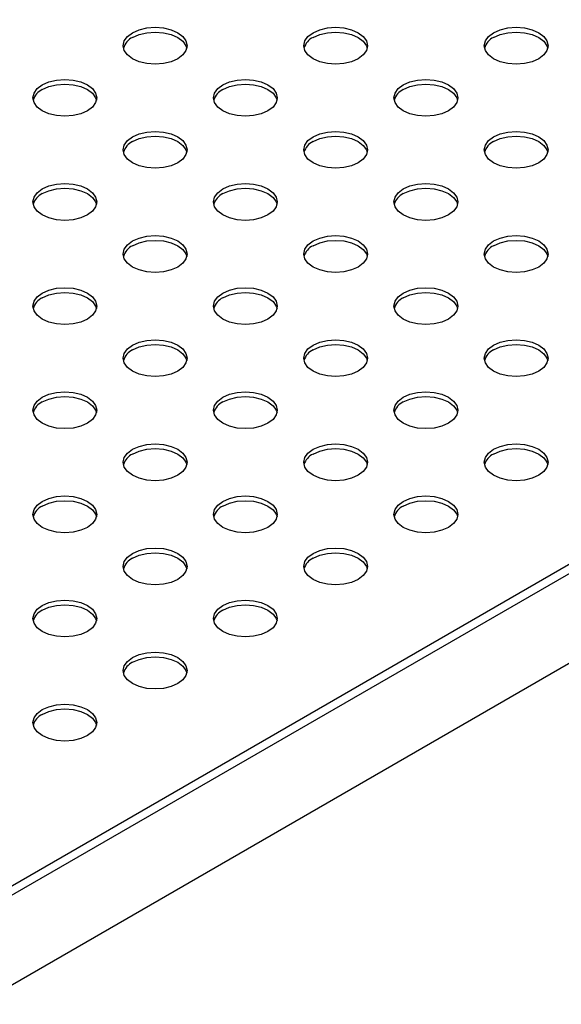
# Model space of a CAD drawing. Units: millimetres. Extents: x 5 to 589, y 5 to 415.
# Drawn here: x 492 to 511, y 176 to 210 of the extents above; entities that cross this region are included whole.
import ezdxf

# ---------------------------------------------------------------- set-up
doc = ezdxf.new("R2010")
doc.units = ezdxf.units.MM

msp = doc.modelspace()

# ---------------------------------------------------------------- linework, layer by layer
at = {"color": 7, "linetype": 'Continuous', "lineweight": 25}
for p, q in [((490.7582, 179.0182), (545.6297, 210.6948)), ((545.7712, 210.4498), (490.8997, 178.7732)), ((545.7712, 207.347), (490.8997, 175.6704))]:
    msp.add_line(p, q, dxfattribs=at)
at = {"color": 7, "linetype": 'Continuous', "lineweight": 25, "flags": 128}
for points in [[(496.203, 209.1844), (496.4308, 209.2854), (496.6961, 209.3488), (496.9808, 209.3704), (497.2655, 209.3488), (497.5308, 209.2854), (497.7586, 209.1844), (497.9334, 209.0529), (498.0433, 208.8998), (498.0808, 208.7354), (498.0433, 208.5711), (497.9334, 208.4179), (497.7586, 208.2864), (497.5308, 208.1855), (497.2655, 208.122), (496.9808, 208.1004), (496.6961, 208.122), (496.4308, 208.1855), (496.203, 208.2864), (496.0282, 208.4179), (495.9183, 208.5711), (495.8808, 208.7354), (495.9183, 208.8998), (496.0282, 209.0529), (496.203, 209.1844)], [(502.4255, 209.1844), (502.6533, 209.2854), (502.9186, 209.3488), (503.2033, 209.3704), (503.488, 209.3488), (503.7533, 209.2854), (503.9811, 209.1844), (504.156, 209.0529), (504.2658, 208.8998), (504.3033, 208.7354), (504.2658, 208.5711), (504.156, 208.4179), (503.9811, 208.2864), (503.7533, 208.1855), (503.488, 208.122), (503.2033, 208.1004), (502.9186, 208.122), (502.6533, 208.1855), (502.4255, 208.2864), (502.2507, 208.4179), (502.1408, 208.5711), (502.1033, 208.7354), (502.1408, 208.8998), (502.2507, 209.0529), (502.4255, 209.1844)], [(508.6481, 209.1844), (508.8759, 209.2854), (509.1412, 209.3488), (509.4259, 209.3704), (509.7106, 209.3488), (509.9759, 209.2854), (510.2037, 209.1844), (510.3785, 209.0529), (510.4884, 208.8998), (510.5259, 208.7354), (510.4884, 208.5711), (510.3785, 208.4179), (510.2037, 208.2864), (509.9759, 208.1855), (509.7106, 208.122), (509.4259, 208.1004), (509.1412, 208.122), (508.8759, 208.1855), (508.6481, 208.2864), (508.4732, 208.4179), (508.3633, 208.5711), (508.3259, 208.7354), (508.3633, 208.8998), (508.4732, 209.0529), (508.6481, 209.1844)], [(496.203, 209.0211), (496.4308, 209.122), (496.6961, 209.1855), (496.9808, 209.2071), (497.2655, 209.1855), (497.5308, 209.122), (497.7586, 209.0211), (497.9334, 208.8896), (498.0433, 208.7365), (498.0717, 208.6538)], [(502.4255, 209.0211), (502.6533, 209.122), (502.9186, 209.1855), (503.2033, 209.2071), (503.488, 209.1855), (503.7533, 209.122), (503.9811, 209.0211), (504.156, 208.8896), (504.2658, 208.7365), (504.2942, 208.6538)], [(508.6481, 209.0211), (508.8759, 209.122), (509.1412, 209.1855), (509.4259, 209.2071), (509.7106, 209.1855), (509.9759, 209.122), (510.2037, 209.0211), (510.3785, 208.8896), (510.4884, 208.7365), (510.5167, 208.6538)], [(493.0917, 207.3883), (493.3195, 207.4893), (493.5848, 207.5527), (493.8695, 207.5743), (494.1542, 207.5527), (494.4195, 207.4893), (494.6473, 207.3883), (494.8221, 207.2568), (494.932, 207.1037), (494.9695, 206.9393), (494.932, 206.775), (494.8221, 206.6218), (494.6473, 206.4903), (494.4195, 206.3894), (494.1542, 206.3259), (493.8695, 206.3043), (493.5848, 206.3259), (493.3195, 206.3894), (493.0917, 206.4903), (492.9169, 206.6218), (492.807, 206.775), (492.7695, 206.9393), (492.807, 207.1037), (492.9169, 207.2568), (493.0917, 207.3883)], [(499.3142, 207.3883), (499.5421, 207.4893), (499.8074, 207.5527), (500.0921, 207.5743), (500.3768, 207.5527), (500.6421, 207.4893), (500.8699, 207.3883), (501.0447, 207.2568), (501.1546, 207.1037), (501.1921, 206.9393), (501.1546, 206.775), (501.0447, 206.6218), (500.8699, 206.4903), (500.6421, 206.3894), (500.3768, 206.3259), (500.0921, 206.3043), (499.8074, 206.3259), (499.5421, 206.3894), (499.3142, 206.4903), (499.1394, 206.6218), (499.0295, 206.775), (498.9921, 206.9393), (499.0295, 207.1037), (499.1394, 207.2568), (499.3142, 207.3883)], [(505.5368, 207.3883), (505.7646, 207.4893), (506.0299, 207.5527), (506.3146, 207.5743), (506.5993, 207.5527), (506.8646, 207.4893), (507.0924, 207.3883), (507.2672, 207.2568), (507.3771, 207.1037), (507.4146, 206.9393), (507.3771, 206.775), (507.2672, 206.6218), (507.0924, 206.4903), (506.8646, 206.3894), (506.5993, 206.3259), (506.3146, 206.3043), (506.0299, 206.3259), (505.7646, 206.3894), (505.5368, 206.4903), (505.362, 206.6218), (505.2521, 206.775), (505.2146, 206.9393), (505.2521, 207.1037), (505.362, 207.2568), (505.5368, 207.3883)], [(493.0917, 207.225), (493.3195, 207.3259), (493.5848, 207.3894), (493.8695, 207.411), (494.1542, 207.3894), (494.4195, 207.3259), (494.6473, 207.225), (494.8221, 207.0935), (494.932, 206.9404), (494.9604, 206.8577)], [(499.3142, 207.225), (499.5421, 207.3259), (499.8074, 207.3894), (500.0921, 207.411), (500.3768, 207.3894), (500.6421, 207.3259), (500.8699, 207.225), (501.0447, 207.0935), (501.1546, 206.9404), (501.1829, 206.8577)], [(505.5368, 207.225), (505.7646, 207.3259), (506.0299, 207.3894), (506.3146, 207.411), (506.5993, 207.3894), (506.8646, 207.3259), (507.0924, 207.225), (507.2672, 207.0935), (507.3771, 206.9404), (507.4055, 206.8577)], [(496.203, 205.5922), (496.4308, 205.6932), (496.6961, 205.7566), (496.9808, 205.7782), (497.2655, 205.7566), (497.5308, 205.6932), (497.7586, 205.5922), (497.9334, 205.4607), (498.0433, 205.3076), (498.0808, 205.1432), (498.0433, 204.9789), (497.9334, 204.8257), (497.7586, 204.6942), (497.5308, 204.5933), (497.2655, 204.5298), (496.9808, 204.5082), (496.6961, 204.5298), (496.4308, 204.5933), (496.203, 204.6942), (496.0282, 204.8257), (495.9183, 204.9789), (495.8808, 205.1432), (495.9183, 205.3076), (496.0282, 205.4607), (496.203, 205.5922)], [(496.203, 205.4289), (496.4308, 205.5298), (496.6961, 205.5933), (496.9808, 205.6149), (497.2655, 205.5933), (497.5308, 205.5298), (497.7586, 205.4289), (497.9334, 205.2974), (498.0433, 205.1443), (498.0717, 205.0616)], [(502.4255, 205.5922), (502.6533, 205.6932), (502.9186, 205.7566), (503.2033, 205.7782), (503.488, 205.7566), (503.7533, 205.6932), (503.9811, 205.5922), (504.156, 205.4607), (504.2658, 205.3076), (504.3033, 205.1432), (504.2658, 204.9789), (504.156, 204.8257), (503.9811, 204.6942), (503.7533, 204.5933), (503.488, 204.5298), (503.2033, 204.5082), (502.9186, 204.5298), (502.6533, 204.5933), (502.4255, 204.6942), (502.2507, 204.8257), (502.1408, 204.9789), (502.1033, 205.1432), (502.1408, 205.3076), (502.2507, 205.4607), (502.4255, 205.5922)], [(502.4255, 205.4289), (502.6533, 205.5298), (502.9186, 205.5933), (503.2033, 205.6149), (503.488, 205.5933), (503.7533, 205.5298), (503.9811, 205.4289), (504.156, 205.2974), (504.2658, 205.1443), (504.2942, 205.0616)], [(508.6481, 205.5922), (508.8759, 205.6932), (509.1412, 205.7566), (509.4259, 205.7782), (509.7106, 205.7566), (509.9759, 205.6932), (510.2037, 205.5922), (510.3785, 205.4607), (510.4884, 205.3076), (510.5259, 205.1432), (510.4884, 204.9789), (510.3785, 204.8257), (510.2037, 204.6942), (509.9759, 204.5933), (509.7106, 204.5298), (509.4259, 204.5082), (509.1412, 204.5298), (508.8759, 204.5933), (508.6481, 204.6942), (508.4732, 204.8257), (508.3633, 204.9789), (508.3259, 205.1432), (508.3633, 205.3076), (508.4732, 205.4607), (508.6481, 205.5922)], [(508.6481, 205.4289), (508.8759, 205.5298), (509.1412, 205.5933), (509.4259, 205.6149), (509.7106, 205.5933), (509.9759, 205.5298), (510.2037, 205.4289), (510.3785, 205.2974), (510.4884, 205.1443), (510.5167, 205.0616)], [(493.0917, 203.7961), (493.3195, 203.8971), (493.5848, 203.9605), (493.8695, 203.9821), (494.1542, 203.9605), (494.4195, 203.8971), (494.6473, 203.7961), (494.8221, 203.6646), (494.932, 203.5115), (494.9695, 203.3471), (494.932, 203.1828), (494.8221, 203.0296), (494.6473, 202.8981), (494.4195, 202.7972), (494.1542, 202.7337), (493.8695, 202.7121), (493.5848, 202.7337), (493.3195, 202.7972), (493.0917, 202.8981), (492.9169, 203.0296), (492.807, 203.1828), (492.7695, 203.3471), (492.807, 203.5115), (492.9169, 203.6646), (493.0917, 203.7961)], [(493.0917, 203.6328), (493.3195, 203.7338), (493.5848, 203.7972), (493.8695, 203.8188), (494.1542, 203.7972), (494.4195, 203.7338), (494.6473, 203.6328), (494.8221, 203.5013), (494.932, 203.3482), (494.9604, 203.2655)], [(499.3142, 203.7961), (499.5421, 203.8971), (499.8074, 203.9605), (500.0921, 203.9821), (500.3768, 203.9605), (500.6421, 203.8971), (500.8699, 203.7961), (501.0447, 203.6646), (501.1546, 203.5115), (501.1921, 203.3471), (501.1546, 203.1828), (501.0447, 203.0296), (500.8699, 202.8981), (500.6421, 202.7972), (500.3768, 202.7337), (500.0921, 202.7121), (499.8074, 202.7337), (499.5421, 202.7972), (499.3142, 202.8981), (499.1394, 203.0296), (499.0295, 203.1828), (498.9921, 203.3471), (499.0295, 203.5115), (499.1394, 203.6646), (499.3142, 203.7961)], [(499.3142, 203.6328), (499.5421, 203.7338), (499.8074, 203.7972), (500.0921, 203.8188), (500.3768, 203.7972), (500.6421, 203.7338), (500.8699, 203.6328), (501.0447, 203.5013), (501.1546, 203.3482), (501.1829, 203.2655)], [(505.5368, 203.7961), (505.7646, 203.8971), (506.0299, 203.9605), (506.3146, 203.9821), (506.5993, 203.9605), (506.8646, 203.8971), (507.0924, 203.7961), (507.2672, 203.6646), (507.3771, 203.5115), (507.4146, 203.3471), (507.3771, 203.1828), (507.2672, 203.0296), (507.0924, 202.8981), (506.8646, 202.7972), (506.5993, 202.7337), (506.3146, 202.7121), (506.0299, 202.7337), (505.7646, 202.7972), (505.5368, 202.8981), (505.362, 203.0296), (505.2521, 203.1828), (505.2146, 203.3471), (505.2521, 203.5115), (505.362, 203.6646), (505.5368, 203.7961)], [(505.5368, 203.6328), (505.7646, 203.7338), (506.0299, 203.7972), (506.3146, 203.8188), (506.5993, 203.7972), (506.8646, 203.7338), (507.0924, 203.6328), (507.2672, 203.5013), (507.3771, 203.3482), (507.4055, 203.2655)], [(496.203, 202), (496.4308, 202.101), (496.6961, 202.1644), (496.9808, 202.186), (497.2655, 202.1644), (497.5308, 202.101), (497.7586, 202), (497.9334, 201.8685), (498.0433, 201.7154), (498.0808, 201.551), (498.0433, 201.3867), (497.9334, 201.2335), (497.7586, 201.102), (497.5308, 201.0011), (497.2655, 200.9376), (496.9808, 200.916), (496.6961, 200.9376), (496.4308, 201.0011), (496.203, 201.102), (496.0282, 201.2335), (495.9183, 201.3867), (495.8808, 201.551), (495.9183, 201.7154), (496.0282, 201.8685), (496.203, 202)], [(502.4255, 202), (502.6533, 202.101), (502.9186, 202.1644), (503.2033, 202.186), (503.488, 202.1644), (503.7533, 202.101), (503.9811, 202), (504.156, 201.8685), (504.2658, 201.7154), (504.3033, 201.551), (504.2658, 201.3867), (504.156, 201.2335), (503.9811, 201.102), (503.7533, 201.0011), (503.488, 200.9376), (503.2033, 200.916), (502.9186, 200.9376), (502.6533, 201.0011), (502.4255, 201.102), (502.2507, 201.2335), (502.1408, 201.3867), (502.1033, 201.551), (502.1408, 201.7154), (502.2507, 201.8685), (502.4255, 202)], [(508.6481, 202), (508.8759, 202.101), (509.1412, 202.1644), (509.4259, 202.186), (509.7106, 202.1644), (509.9759, 202.101), (510.2037, 202), (510.3785, 201.8685), (510.4884, 201.7154), (510.5259, 201.551), (510.4884, 201.3867), (510.3785, 201.2335), (510.2037, 201.102), (509.9759, 201.0011), (509.7106, 200.9376), (509.4259, 200.916), (509.1412, 200.9376), (508.8759, 201.0011), (508.6481, 201.102), (508.4732, 201.2335), (508.3633, 201.3867), (508.3259, 201.551), (508.3633, 201.7154), (508.4732, 201.8685), (508.6481, 202)], [(496.203, 201.8367), (496.4308, 201.9377), (496.6961, 202.0011), (496.9808, 202.0227), (497.2655, 202.0011), (497.5308, 201.9377), (497.7586, 201.8367), (497.9334, 201.7052), (498.0433, 201.5521), (498.0717, 201.4694)], [(502.4255, 201.8367), (502.6533, 201.9377), (502.9186, 202.0011), (503.2033, 202.0227), (503.488, 202.0011), (503.7533, 201.9377), (503.9811, 201.8367), (504.156, 201.7052), (504.2658, 201.5521), (504.2942, 201.4694)], [(508.6481, 201.8367), (508.8759, 201.9377), (509.1412, 202.0011), (509.4259, 202.0227), (509.7106, 202.0011), (509.9759, 201.9377), (510.2037, 201.8367), (510.3785, 201.7052), (510.4884, 201.5521), (510.5167, 201.4694)], [(493.0917, 200.2039), (493.3195, 200.3049), (493.5848, 200.3683), (493.8695, 200.3899), (494.1542, 200.3683), (494.4195, 200.3049), (494.6473, 200.2039), (494.8221, 200.0724), (494.932, 199.9193), (494.9695, 199.7549), (494.932, 199.5906), (494.8221, 199.4374), (494.6473, 199.3059), (494.4195, 199.205), (494.1542, 199.1415), (493.8695, 199.1199), (493.5848, 199.1415), (493.3195, 199.205), (493.0917, 199.3059), (492.9169, 199.4374), (492.807, 199.5906), (492.7695, 199.7549), (492.807, 199.9193), (492.9169, 200.0724), (493.0917, 200.2039)], [(499.3142, 200.2039), (499.5421, 200.3049), (499.8074, 200.3683), (500.0921, 200.3899), (500.3768, 200.3683), (500.6421, 200.3049), (500.8699, 200.2039), (501.0447, 200.0724), (501.1546, 199.9193), (501.1921, 199.7549), (501.1546, 199.5906), (501.0447, 199.4374), (500.8699, 199.3059), (500.6421, 199.205), (500.3768, 199.1415), (500.0921, 199.1199), (499.8074, 199.1415), (499.5421, 199.205), (499.3142, 199.3059), (499.1394, 199.4374), (499.0295, 199.5906), (498.9921, 199.7549), (499.0295, 199.9193), (499.1394, 200.0724), (499.3142, 200.2039)], [(505.5368, 200.2039), (505.7646, 200.3049), (506.0299, 200.3683), (506.3146, 200.3899), (506.5993, 200.3683), (506.8646, 200.3049), (507.0924, 200.2039), (507.2672, 200.0724), (507.3771, 199.9193), (507.4146, 199.7549), (507.3771, 199.5906), (507.2672, 199.4374), (507.0924, 199.3059), (506.8646, 199.205), (506.5993, 199.1415), (506.3146, 199.1199), (506.0299, 199.1415), (505.7646, 199.205), (505.5368, 199.3059), (505.362, 199.4374), (505.2521, 199.5906), (505.2146, 199.7549), (505.2521, 199.9193), (505.362, 200.0724), (505.5368, 200.2039)], [(493.0917, 200.0406), (493.3195, 200.1416), (493.5848, 200.205), (493.8695, 200.2266), (494.1542, 200.205), (494.4195, 200.1416), (494.6473, 200.0406), (494.8221, 199.9091), (494.932, 199.756), (494.9604, 199.6733)], [(499.3142, 200.0406), (499.5421, 200.1416), (499.8074, 200.205), (500.0921, 200.2266), (500.3768, 200.205), (500.6421, 200.1416), (500.8699, 200.0406), (501.0447, 199.9091), (501.1546, 199.756), (501.1829, 199.6733)], [(505.5368, 200.0406), (505.7646, 200.1416), (506.0299, 200.205), (506.3146, 200.2266), (506.5993, 200.205), (506.8646, 200.1416), (507.0924, 200.0406), (507.2672, 199.9091), (507.3771, 199.756), (507.4055, 199.6733)], [(496.203, 198.4079), (496.4308, 198.5088), (496.6961, 198.5722), (496.9808, 198.5938), (497.2655, 198.5722), (497.5308, 198.5088), (497.7586, 198.4079), (497.9334, 198.2763), (498.0433, 198.1232), (498.0808, 197.9588), (498.0433, 197.7945), (497.9334, 197.6413), (497.7586, 197.5098), (497.5308, 197.4089), (497.2655, 197.3454), (496.9808, 197.3238), (496.6961, 197.3454), (496.4308, 197.4089), (496.203, 197.5098), (496.0282, 197.6413), (495.9183, 197.7945), (495.8808, 197.9588), (495.9183, 198.1232), (496.0282, 198.2763), (496.203, 198.4079)], [(496.203, 198.2445), (496.4308, 198.3455), (496.6961, 198.4089), (496.9808, 198.4305), (497.2655, 198.4089), (497.5308, 198.3455), (497.7586, 198.2445), (497.9334, 198.113), (498.0433, 197.9599), (498.0717, 197.8772)], [(502.4255, 198.4079), (502.6533, 198.5088), (502.9186, 198.5722), (503.2033, 198.5938), (503.488, 198.5722), (503.7533, 198.5088), (503.9811, 198.4079), (504.156, 198.2763), (504.2658, 198.1232), (504.3033, 197.9588), (504.2658, 197.7945), (504.156, 197.6413), (503.9811, 197.5098), (503.7533, 197.4089), (503.488, 197.3454), (503.2033, 197.3238), (502.9186, 197.3454), (502.6533, 197.4089), (502.4255, 197.5098), (502.2507, 197.6413), (502.1408, 197.7945), (502.1033, 197.9588), (502.1408, 198.1232), (502.2507, 198.2763), (502.4255, 198.4079)], [(502.4255, 198.2445), (502.6533, 198.3455), (502.9186, 198.4089), (503.2033, 198.4305), (503.488, 198.4089), (503.7533, 198.3455), (503.9811, 198.2445), (504.156, 198.113), (504.2658, 197.9599), (504.2942, 197.8772)], [(508.6481, 198.4079), (508.8759, 198.5088), (509.1412, 198.5722), (509.4259, 198.5938), (509.7106, 198.5722), (509.9759, 198.5088), (510.2037, 198.4079), (510.3785, 198.2763), (510.4884, 198.1232), (510.5259, 197.9588), (510.4884, 197.7945), (510.3785, 197.6413), (510.2037, 197.5098), (509.9759, 197.4089), (509.7106, 197.3454), (509.4259, 197.3238), (509.1412, 197.3454), (508.8759, 197.4089), (508.6481, 197.5098), (508.4732, 197.6413), (508.3633, 197.7945), (508.3259, 197.9588), (508.3633, 198.1232), (508.4732, 198.2763), (508.6481, 198.4079)], [(508.6481, 198.2445), (508.8759, 198.3455), (509.1412, 198.4089), (509.4259, 198.4305), (509.7106, 198.4089), (509.9759, 198.3455), (510.2037, 198.2445), (510.3785, 198.113), (510.4884, 197.9599), (510.5167, 197.8772)], [(493.0917, 196.6118), (493.3195, 196.7127), (493.5848, 196.7761), (493.8695, 196.7977), (494.1542, 196.7761), (494.4195, 196.7127), (494.6473, 196.6118), (494.8221, 196.4802), (494.932, 196.3271), (494.9695, 196.1627), (494.932, 195.9984), (494.8221, 195.8452), (494.6473, 195.7137), (494.4195, 195.6128), (494.1542, 195.5493), (493.8695, 195.5277), (493.5848, 195.5493), (493.3195, 195.6128), (493.0917, 195.7137), (492.9169, 195.8452), (492.807, 195.9984), (492.7695, 196.1627), (492.807, 196.3271), (492.9169, 196.4802), (493.0917, 196.6118)], [(499.3142, 196.6118), (499.5421, 196.7127), (499.8074, 196.7761), (500.0921, 196.7977), (500.3768, 196.7761), (500.6421, 196.7127), (500.8699, 196.6118), (501.0447, 196.4802), (501.1546, 196.3271), (501.1921, 196.1627), (501.1546, 195.9984), (501.0447, 195.8452), (500.8699, 195.7137), (500.6421, 195.6128), (500.3768, 195.5493), (500.0921, 195.5277), (499.8074, 195.5493), (499.5421, 195.6128), (499.3142, 195.7137), (499.1394, 195.8452), (499.0295, 195.9984), (498.9921, 196.1627), (499.0295, 196.3271), (499.1394, 196.4802), (499.3142, 196.6118)], [(505.5368, 196.6118), (505.7646, 196.7127), (506.0299, 196.7761), (506.3146, 196.7977), (506.5993, 196.7761), (506.8646, 196.7127), (507.0924, 196.6118), (507.2672, 196.4802), (507.3771, 196.3271), (507.4146, 196.1627), (507.3771, 195.9984), (507.2672, 195.8452), (507.0924, 195.7137), (506.8646, 195.6128), (506.5993, 195.5493), (506.3146, 195.5277), (506.0299, 195.5493), (505.7646, 195.6128), (505.5368, 195.7137), (505.362, 195.8452), (505.2521, 195.9984), (505.2146, 196.1627), (505.2521, 196.3271), (505.362, 196.4802), (505.5368, 196.6118)], [(493.0917, 196.4484), (493.3195, 196.5494), (493.5848, 196.6128), (493.8695, 196.6344), (494.1542, 196.6128), (494.4195, 196.5494), (494.6473, 196.4484), (494.8221, 196.3169), (494.932, 196.1638), (494.9604, 196.0811)], [(499.3142, 196.4484), (499.5421, 196.5494), (499.8074, 196.6128), (500.0921, 196.6344), (500.3768, 196.6128), (500.6421, 196.5494), (500.8699, 196.4484), (501.0447, 196.3169), (501.1546, 196.1638), (501.1829, 196.0811)], [(505.5368, 196.4484), (505.7646, 196.5494), (506.0299, 196.6128), (506.3146, 196.6344), (506.5993, 196.6128), (506.8646, 196.5494), (507.0924, 196.4484), (507.2672, 196.3169), (507.3771, 196.1638), (507.4055, 196.0811)], [(496.203, 194.8157), (496.4308, 194.9166), (496.6961, 194.98), (496.9808, 195.0016), (497.2655, 194.98), (497.5308, 194.9166), (497.7586, 194.8157), (497.9334, 194.6841), (498.0433, 194.531), (498.0808, 194.3666), (498.0433, 194.2023), (497.9334, 194.0491), (497.7586, 193.9176), (497.5308, 193.8167), (497.2655, 193.7533), (496.9808, 193.7316), (496.6961, 193.7533), (496.4308, 193.8167), (496.203, 193.9176), (496.0282, 194.0491), (495.9183, 194.2023), (495.8808, 194.3666), (495.9183, 194.531), (496.0282, 194.6841), (496.203, 194.8157)], [(502.4255, 194.8157), (502.6533, 194.9166), (502.9186, 194.98), (503.2033, 195.0016), (503.488, 194.98), (503.7533, 194.9166), (503.9811, 194.8157), (504.156, 194.6841), (504.2658, 194.531), (504.3033, 194.3666), (504.2658, 194.2023), (504.156, 194.0491), (503.9811, 193.9176), (503.7533, 193.8167), (503.488, 193.7533), (503.2033, 193.7316), (502.9186, 193.7533), (502.6533, 193.8167), (502.4255, 193.9176), (502.2507, 194.0491), (502.1408, 194.2023), (502.1033, 194.3666), (502.1408, 194.531), (502.2507, 194.6841), (502.4255, 194.8157)], [(508.6481, 194.8157), (508.8759, 194.9166), (509.1412, 194.98), (509.4259, 195.0016), (509.7106, 194.98), (509.9759, 194.9166), (510.2037, 194.8157), (510.3785, 194.6841), (510.4884, 194.531), (510.5259, 194.3666), (510.4884, 194.2023), (510.3785, 194.0491), (510.2037, 193.9176), (509.9759, 193.8167), (509.7106, 193.7533), (509.4259, 193.7316), (509.1412, 193.7533), (508.8759, 193.8167), (508.6481, 193.9176), (508.4732, 194.0491), (508.3633, 194.2023), (508.3259, 194.3666), (508.3633, 194.531), (508.4732, 194.6841), (508.6481, 194.8157)], [(496.203, 194.6523), (496.4308, 194.7533), (496.6961, 194.8167), (496.9808, 194.8383), (497.2655, 194.8167), (497.5308, 194.7533), (497.7586, 194.6523), (497.9334, 194.5208), (498.0433, 194.3677), (498.0717, 194.285)], [(502.4255, 194.6523), (502.6533, 194.7533), (502.9186, 194.8167), (503.2033, 194.8383), (503.488, 194.8167), (503.7533, 194.7533), (503.9811, 194.6523), (504.156, 194.5208), (504.2658, 194.3677), (504.2942, 194.285)], [(508.6481, 194.6523), (508.8759, 194.7533), (509.1412, 194.8167), (509.4259, 194.8383), (509.7106, 194.8167), (509.9759, 194.7533), (510.2037, 194.6523), (510.3785, 194.5208), (510.4884, 194.3677), (510.5167, 194.285)], [(493.0917, 193.0196), (493.3195, 193.1205), (493.5848, 193.1839), (493.8695, 193.2055), (494.1542, 193.1839), (494.4195, 193.1205), (494.6473, 193.0196), (494.8221, 192.888), (494.932, 192.7349), (494.9695, 192.5705), (494.932, 192.4062), (494.8221, 192.253), (494.6473, 192.1215), (494.4195, 192.0206), (494.1542, 191.9572), (493.8695, 191.9355), (493.5848, 191.9572), (493.3195, 192.0206), (493.0917, 192.1215), (492.9169, 192.253), (492.807, 192.4062), (492.7695, 192.5705), (492.807, 192.7349), (492.9169, 192.888), (493.0917, 193.0196)], [(493.0917, 192.8562), (493.3195, 192.9572), (493.5848, 193.0206), (493.8695, 193.0422), (494.1542, 193.0206), (494.4195, 192.9572), (494.6473, 192.8562), (494.8221, 192.7247), (494.932, 192.5716), (494.9604, 192.4889)], [(499.3142, 193.0196), (499.5421, 193.1205), (499.8074, 193.1839), (500.0921, 193.2055), (500.3768, 193.1839), (500.6421, 193.1205), (500.8699, 193.0196), (501.0447, 192.888), (501.1546, 192.7349), (501.1921, 192.5705), (501.1546, 192.4062), (501.0447, 192.253), (500.8699, 192.1215), (500.6421, 192.0206), (500.3768, 191.9572), (500.0921, 191.9355), (499.8074, 191.9572), (499.5421, 192.0206), (499.3142, 192.1215), (499.1394, 192.253), (499.0295, 192.4062), (498.9921, 192.5705), (499.0295, 192.7349), (499.1394, 192.888), (499.3142, 193.0196)], [(499.3142, 192.8562), (499.5421, 192.9572), (499.8074, 193.0206), (500.0921, 193.0422), (500.3768, 193.0206), (500.6421, 192.9572), (500.8699, 192.8562), (501.0447, 192.7247), (501.1546, 192.5716), (501.1829, 192.4889)], [(505.5368, 193.0196), (505.7646, 193.1205), (506.0299, 193.1839), (506.3146, 193.2055), (506.5993, 193.1839), (506.8646, 193.1205), (507.0924, 193.0196), (507.2672, 192.888), (507.3771, 192.7349), (507.4146, 192.5705), (507.3771, 192.4062), (507.2672, 192.253), (507.0924, 192.1215), (506.8646, 192.0206), (506.5993, 191.9572), (506.3146, 191.9355), (506.0299, 191.9572), (505.7646, 192.0206), (505.5368, 192.1215), (505.362, 192.253), (505.2521, 192.4062), (505.2146, 192.5705), (505.2521, 192.7349), (505.362, 192.888), (505.5368, 193.0196)], [(505.5368, 192.8562), (505.7646, 192.9572), (506.0299, 193.0206), (506.3146, 193.0422), (506.5993, 193.0206), (506.8646, 192.9572), (507.0924, 192.8562), (507.2672, 192.7247), (507.3771, 192.5716), (507.4055, 192.4889)], [(496.203, 191.2235), (496.4308, 191.3244), (496.6961, 191.3878), (496.9808, 191.4095), (497.2655, 191.3878), (497.5308, 191.3244), (497.7586, 191.2235), (497.9334, 191.0919), (498.0433, 190.9388), (498.0808, 190.7744), (498.0433, 190.6101), (497.9334, 190.4569), (497.7586, 190.3254), (497.5308, 190.2245), (497.2655, 190.1611), (496.9808, 190.1394), (496.6961, 190.1611), (496.4308, 190.2245), (496.203, 190.3254), (496.0282, 190.4569), (495.9183, 190.6101), (495.8808, 190.7744), (495.9183, 190.9388), (496.0282, 191.0919), (496.203, 191.2235)], [(496.203, 191.0602), (496.4308, 191.1611), (496.6961, 191.2245), (496.9808, 191.2461), (497.2655, 191.2245), (497.5308, 191.1611), (497.7586, 191.0602), (497.9334, 190.9286), (498.0433, 190.7755), (498.0717, 190.6928)], [(502.4255, 191.2235), (502.6533, 191.3244), (502.9186, 191.3878), (503.2033, 191.4095), (503.488, 191.3878), (503.7533, 191.3244), (503.9811, 191.2235), (504.156, 191.0919), (504.2658, 190.9388), (504.3033, 190.7744), (504.2658, 190.6101), (504.156, 190.4569), (503.9811, 190.3254), (503.7533, 190.2245), (503.488, 190.1611), (503.2033, 190.1394), (502.9186, 190.1611), (502.6533, 190.2245), (502.4255, 190.3254), (502.2507, 190.4569), (502.1408, 190.6101), (502.1033, 190.7744), (502.1408, 190.9388), (502.2507, 191.0919), (502.4255, 191.2235)], [(502.4255, 191.0602), (502.6533, 191.1611), (502.9186, 191.2245), (503.2033, 191.2461), (503.488, 191.2245), (503.7533, 191.1611), (503.9811, 191.0602), (504.156, 190.9286), (504.2658, 190.7755), (504.2942, 190.6928)], [(493.0917, 189.4274), (493.3195, 189.5283), (493.5848, 189.5917), (493.8695, 189.6134), (494.1542, 189.5917), (494.4195, 189.5283), (494.6473, 189.4274), (494.8221, 189.2958), (494.932, 189.1427), (494.9695, 188.9783), (494.932, 188.814), (494.8221, 188.6608), (494.6473, 188.5293), (494.4195, 188.4284), (494.1542, 188.365), (493.8695, 188.3433), (493.5848, 188.365), (493.3195, 188.4284), (493.0917, 188.5293), (492.9169, 188.6608), (492.807, 188.814), (492.7695, 188.9783), (492.807, 189.1427), (492.9169, 189.2958), (493.0917, 189.4274)], [(499.3142, 189.4274), (499.5421, 189.5283), (499.8074, 189.5917), (500.0921, 189.6134), (500.3768, 189.5917), (500.6421, 189.5283), (500.8699, 189.4274), (501.0447, 189.2958), (501.1546, 189.1427), (501.1921, 188.9783), (501.1546, 188.814), (501.0447, 188.6608), (500.8699, 188.5293), (500.6421, 188.4284), (500.3768, 188.365), (500.0921, 188.3433), (499.8074, 188.365), (499.5421, 188.4284), (499.3142, 188.5293), (499.1394, 188.6608), (499.0295, 188.814), (498.9921, 188.9783), (499.0295, 189.1427), (499.1394, 189.2958), (499.3142, 189.4274)], [(493.0917, 189.2641), (493.3195, 189.365), (493.5848, 189.4284), (493.8695, 189.45), (494.1542, 189.4284), (494.4195, 189.365), (494.6473, 189.2641), (494.8221, 189.1325), (494.932, 188.9794), (494.9604, 188.8967)], [(499.3142, 189.2641), (499.5421, 189.365), (499.8074, 189.4284), (500.0921, 189.45), (500.3768, 189.4284), (500.6421, 189.365), (500.8699, 189.2641), (501.0447, 189.1325), (501.1546, 188.9794), (501.1829, 188.8967)], [(496.203, 187.6313), (496.4308, 187.7322), (496.6961, 187.7956), (496.9808, 187.8173), (497.2655, 187.7956), (497.5308, 187.7322), (497.7586, 187.6313), (497.9334, 187.4997), (498.0433, 187.3466), (498.0808, 187.1822), (498.0433, 187.0179), (497.9334, 186.8647), (497.7586, 186.7332), (497.5308, 186.6323), (497.2655, 186.5689), (496.9808, 186.5472), (496.6961, 186.5689), (496.4308, 186.6323), (496.203, 186.7332), (496.0282, 186.8647), (495.9183, 187.0179), (495.8808, 187.1822), (495.9183, 187.3466), (496.0282, 187.4997), (496.203, 187.6313)], [(496.203, 187.468), (496.4308, 187.5689), (496.6961, 187.6323), (496.9808, 187.6539), (497.2655, 187.6323), (497.5308, 187.5689), (497.7586, 187.468), (497.9334, 187.3364), (498.0433, 187.1833), (498.0717, 187.1006)], [(493.0917, 185.8352), (493.3195, 185.9361), (493.5848, 185.9995), (493.8695, 186.0212), (494.1542, 185.9995), (494.4195, 185.9361), (494.6473, 185.8352), (494.8221, 185.7036), (494.932, 185.5505), (494.9695, 185.3861), (494.932, 185.2218), (494.8221, 185.0686), (494.6473, 184.9371), (494.4195, 184.8362), (494.1542, 184.7728), (493.8695, 184.7511), (493.5848, 184.7728), (493.3195, 184.8362), (493.0917, 184.9371), (492.9169, 185.0686), (492.807, 185.2218), (492.7695, 185.3861), (492.807, 185.5505), (492.9169, 185.7036), (493.0917, 185.8352)], [(493.0917, 185.6719), (493.3195, 185.7728), (493.5848, 185.8362), (493.8695, 185.8578), (494.1542, 185.8362), (494.4195, 185.7728), (494.6473, 185.6719), (494.8221, 185.5403), (494.932, 185.3872), (494.9604, 185.3045)]]:
    msp.add_lwpolyline(points, dxfattribs=at)
at = {"color": 7, "linetype": 'Continuous', "lineweight": 25}
for centre in [(496.454, 208.4902), (502.6765, 208.4902), (508.899, 208.4902), (493.3427, 206.6941), (499.5652, 206.6941), (505.7878, 206.6941), (496.454, 204.898), (502.6765, 204.898), (508.899, 204.898), (493.3427, 203.1019), (499.5652, 203.1019), (505.7878, 203.1019), (496.454, 201.3058), (502.6765, 201.3058), (508.899, 201.3058), (493.3427, 199.5097), (499.5652, 199.5097), (505.7878, 199.5097), (496.454, 197.7136), (502.6765, 197.7136), (508.899, 197.7136), (493.3427, 195.9175), (499.5652, 195.9175), (505.7878, 195.9175), (496.454, 194.1214), (502.6765, 194.1214), (508.899, 194.1214), (493.3427, 192.3253), (499.5652, 192.3253), (505.7878, 192.3253), (496.454, 190.5292), (502.6765, 190.5292), (493.3427, 188.7331), (499.5652, 188.7331), (496.454, 186.937), (493.3427, 185.1409)]:
    msp.add_arc(centre, 0.5873, 115.30151, 163.82724, dxfattribs=at)

doc.saveas('drawing.dxf')
